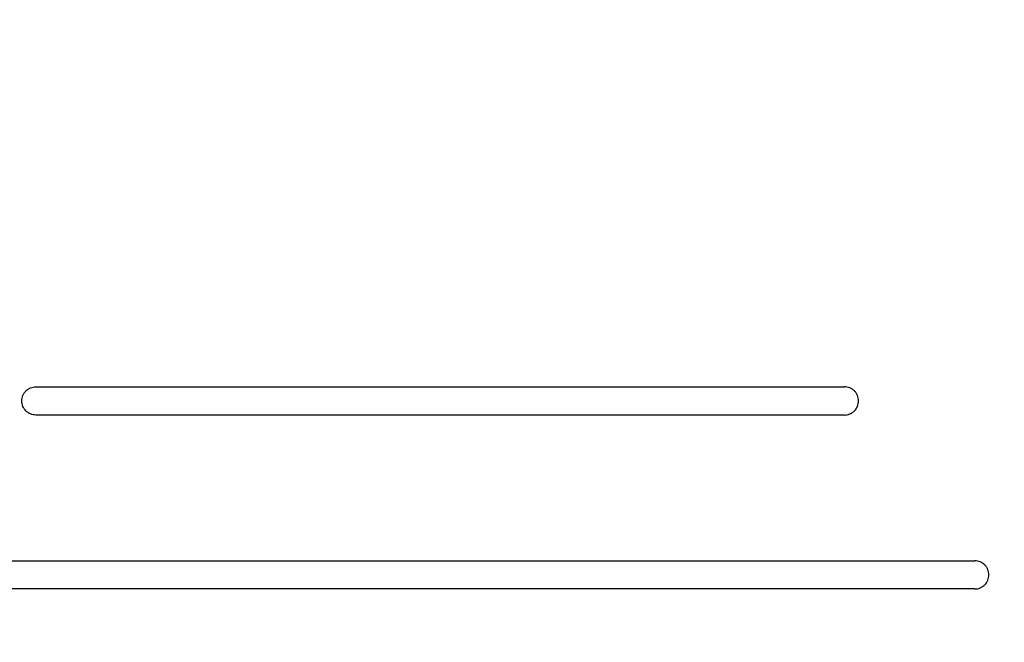
# Model space of a CAD drawing. Units: inches. Extents: x 0 to 7095, y -47 to 1406.
# Drawn here: x 699 to 926, y 618 to 761 of the extents above; entities that cross this region are included whole.
import ezdxf

# ---------------------------------------------------------------- set-up
doc = ezdxf.new("R2010")
doc.units = ezdxf.units.IN
doc.header["$MEASUREMENT"] = 0
doc.layers.add('Butaca - Seat', color=7, linetype='Continuous', true_color=0x246098)
doc.layers.add('Cotas - Measure', color=7, linetype='Continuous')
doc.styles.add('Arial Narrow', font='ARIALN.TTF')
doc.dimstyles.new('cotas planos', dxfattribs={"dimtxt": 50, "dimasz": 30, "dimexe": 15, "dimexo": 25, "dimgap": 20, "dimtad": 1, "dimdec": 0, "dimtxsty": 'Arial Narrow', "dimblk": 'ARCHTICK', "dimcen": 2.5, "dimclrd": 256, "dimclre": 256, "dimclrt": 256, "dimadec": 0, "dimazin": 0, "dimtfac": 1, "dimtdec": 0, "dimtmove": 0, "dimatfit": 2, "dimldrblk": 'ARCHTICK', "dimfxl": 1, "dimarcsym": 0})

# ---------------------------------------------------------------- blocks, each defined once
blk = doc.blocks.new('_ArchTick')
at = {"color": 0, "linetype": 'ByBlock', "const_width": 0.15}
blk.add_lwpolyline([(-0.5, -0.5), (0.5, 0.5)], dxfattribs=at)
blk = doc.blocks.new('*D17')
at = {"layer": 'Cotas - Measure', "lineweight": -2, "transparency": 16777216}
for p, q in [((1271.28, 1087.05), (329.3, 1087.05)), ((344.3, 1087.05), (344.3, 166.54)), ((461.35, 166.54), (329.3, 166.54))]:
    blk.add_line(p, q, dxfattribs=at)
at = {"layer": 'Defpoints', "color": 0, "transparency": 16777216}
for p in [(1296.28, 1087.05), (344.3, 166.54), (486.35, 166.54)]:
    blk.add_point(p, dxfattribs=at)
at = {"layer": 'Cotas - Measure', "lineweight": -2, "transparency": 16777216, "xscale": 30, "yscale": 30, "zscale": 30}
for p, rotation in [((344.3, 1087.05), 90), ((344.3, 166.54), 270)]:
    blk.add_blockref('_ArchTick', p, dxfattribs=dict(at, rotation=rotation))
at = {"layer": 'Cotas - Measure', "transparency": 16777216, "insert": (291.94, 626.8), "char_height": 50, "attachment_point": 5, "rotation": 90, "style": 'Arial Narrow'}
blk.add_mtext('920mm [36 1/4"]', dxfattribs=at)

msp = doc.modelspace()

# ---------------------------------------------------------------- linework, layer by layer
at = {"layer": 'Butaca - Seat'}
for p, q in [((703.23, 676.4, 0), (889.32, 676.4, 0)), ((889.32, 669.92, 0), (703.23, 669.92, 0)), ((673.23, 636.4, 0), (919.32, 636.4, 0)), ((919.32, 629.92, 0), (673.23, 629.92, 0))]:
    msp.add_line(p, q, dxfattribs=at)
for points in [[(703.23, 669.92, 0), (703.02, 669.92, 0), (702.8, 669.94, 0), (702.39, 670.02, 0), (702.18, 670.08, 0), (701.79, 670.25, 0), (701.6, 670.35, 0), (701.25, 670.58, 0), (701.09, 670.72, 0), (700.63, 671.17, 0), (700.4, 671.52, 0), (700.15, 672.11, 0), (700.09, 672.32, 0), (700.01, 672.74, 0), (699.99, 672.95, 0), (699.99, 673.37, 0), (700.01, 673.59, 0), (700.09, 674, 0), (700.15, 674.2, 0), (700.32, 674.6, 0), (700.42, 674.79, 0), (700.65, 675.14, 0), (700.79, 675.3, 0), (701.09, 675.6, 0), (701.25, 675.74, 0), (701.6, 675.97, 0), (701.79, 676.08, 0), (702.38, 676.32, 0), (702.8, 676.4, 0), (703.23, 676.4, 0)], [(889.32, 669.92, 0), (889.53, 669.92, 0), (889.75, 669.94, 0), (890.16, 670.02, 0), (890.37, 670.08, 0), (890.76, 670.25, 0), (890.95, 670.35, 0), (891.3, 670.58, 0), (891.46, 670.72, 0), (891.92, 671.17, 0), (892.15, 671.52, 0), (892.4, 672.11, 0), (892.46, 672.32, 0), (892.54, 672.74, 0), (892.56, 672.95, 0), (892.56, 673.37, 0), (892.54, 673.59, 0), (892.46, 674, 0), (892.4, 674.2, 0), (892.24, 674.6, 0), (892.14, 674.79, 0), (891.9, 675.14, 0), (891.76, 675.3, 0), (891.46, 675.6, 0), (891.3, 675.74, 0), (890.95, 675.97, 0), (890.76, 676.08, 0), (890.17, 676.32, 0), (889.75, 676.4, 0), (889.32, 676.4, 0)], [(919.32, 629.92, 0), (919.53, 629.92, 0), (919.75, 629.94, 0), (920.16, 630.02, 0), (920.37, 630.08, 0), (920.76, 630.25, 0), (920.95, 630.35, 0), (921.3, 630.58, 0), (921.46, 630.72, 0), (921.92, 631.17, 0), (922.15, 631.52, 0), (922.4, 632.12, 0), (922.46, 632.32, 0), (922.54, 632.74, 0), (922.56, 632.95, 0), (922.56, 633.37, 0), (922.54, 633.59, 0), (922.46, 634, 0), (922.4, 634.2, 0), (922.24, 634.6, 0), (922.14, 634.79, 0), (921.9, 635.14, 0), (921.76, 635.3, 0), (921.46, 635.6, 0), (921.3, 635.74, 0), (920.95, 635.97, 0), (920.76, 636.08, 0), (920.17, 636.32, 0), (919.75, 636.4, 0), (919.32, 636.4, 0)]]:
    msp.add_open_spline(points, degree=3, knots=[0, 0, 0, 0, 0.0625, 0.0625, 0.125, 0.125, 0.1875, 0.1875, 0.25, 0.25, 0.375, 0.375, 0.4375, 0.4375, 0.5, 0.5, 0.5625, 0.5625, 0.625, 0.625, 0.6875, 0.6875, 0.75, 0.75, 0.8125, 0.8125, 0.875, 0.875, 1, 1, 1, 1], dxfattribs=at)

# ---------------------------------------------------------------- dimensions: what is measured, and where the dimension line sits
at = {"layer": 'Cotas - Measure'}
dim = msp.add_linear_dim(base=(344.3, 166.54, 0), p1=(1296.28, 1087.05, 0), p2=(486.35, 166.54, 0), angle=90, dimstyle='cotas planos', override={"dimrnd": 5, "dimpost": 'mm'}, dxfattribs=at)
dim.commit()
dim.dimension.update_dxf_attribs({"geometry": '*D17', "text_midpoint": (291.94, 626.8, 0)})

doc.saveas('drawing.dxf')
